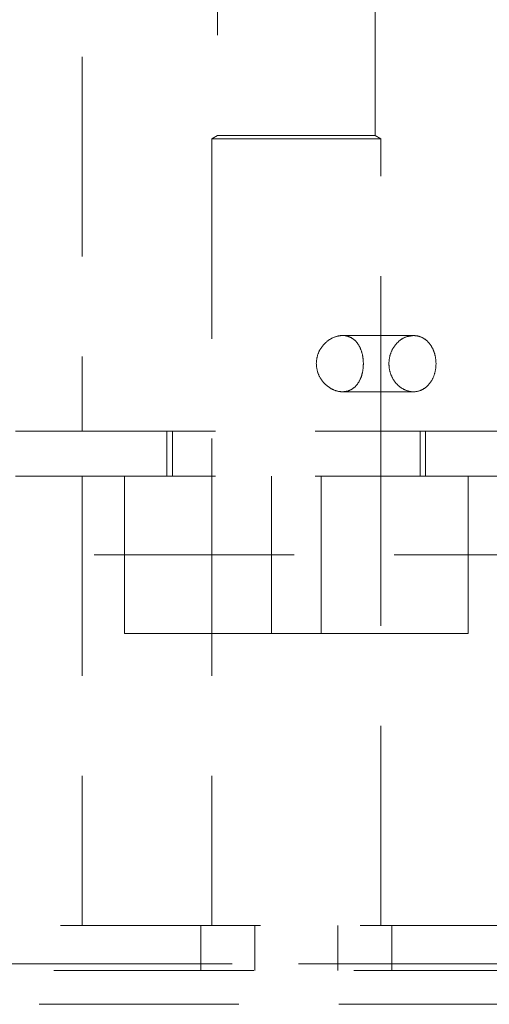
# Model space of a CAD drawing. Units: millimetres. Extents: x 0 to 201, y -17 to 278.
# Drawn here: x 86 to 89, y 183 to 189 of the extents above; entities that cross this region are included whole.
import ezdxf

# ---------------------------------------------------------------- set-up
doc = ezdxf.new("R2010")
doc.units = ezdxf.units.MM
doc.linetypes.add('HIDDEN', pattern=[1.905, 1.27, -0.635])

msp = doc.modelspace()

# ---------------------------------------------------------------- linework, layer by layer
at = {"color": 7, "linetype": 'HIDDEN', "lineweight": 0}
for p, q in [((87.4657, 209.7195), (87.4657, 188.7625)), ((88.4657, 188.7625), (88.4657, 209.7195)), ((86.605, 202.5981), (86.605, 186.8839)), ((87.4657, 188.7625), (87.43, 188.741)), ((88.5015, 188.741), (87.43, 188.741)), ((87.43, 188.741), (87.43, 186.5981)), ((87.4657, 188.7625), (88.4657, 188.7625)), ((88.5015, 188.741), (88.4657, 188.7625)), ((88.5015, 186.5981), (88.5015, 188.741)), ((88.71, 187.491), (88.2584, 187.491)), ((88.2584, 187.1339), (88.71, 187.1339)), ((74.7515, 186.8839), (101.18, 186.8839)), ((87.1443, 186.8839), (87.1443, 186.5981)), ((87.18, 186.8839), (87.18, 186.5981)), ((88.7515, 186.5981), (88.7515, 186.8839)), ((88.7872, 186.5981), (88.7872, 186.8839)), ((74.7515, 186.5981), (101.18, 186.5981)), ((86.605, 186.5981), (86.605, 183.741)), ((86.875, 185.5981), (86.875, 186.5981)), ((87.43, 186.5981), (87.43, 183.741)), ((87.8072, 186.5981), (87.8072, 185.5981)), ((88.1243, 186.5981), (88.1243, 185.5981)), ((88.5015, 183.741), (88.5015, 186.5981)), ((89.0565, 185.5981), (89.0565, 186.5981)), ((101.2872, 186.0981), (74.6443, 186.0981)), ((88.1243, 185.5981), (86.875, 185.5981)), ((88.1243, 185.5981), (89.0565, 185.5981)), ((75.0372, 183.741), (100.8943, 183.741)), ((87.3586, 183.741), (87.3586, 183.4553)), ((87.7015, 183.741), (87.7015, 183.4553)), ((88.23, 183.4553), (88.23, 183.741)), ((88.5729, 183.4553), (88.5729, 183.741)), ((74.6443, 183.4981), (101.2872, 183.4981)), ((74.8589, 183.4981), (101.069, 183.4981)), ((101.03, 183.4553), (74.9015, 183.4553)), ((74.9015, 183.241), (101.03, 183.241))]:
    msp.add_line(p, q, dxfattribs=at)
for points, knots in [([(88.0925, 187.3124), (88.0944, 187.3319), (88.0983, 187.3708), (88.1275, 187.4229), (88.1696, 187.464), (88.2208, 187.4889), (88.2723, 187.4936), (88.3175, 187.4789), (88.3537, 187.447), (88.3792, 187.3999), (88.3921, 187.3421), (88.3919, 187.282), (88.3795, 187.2265), (88.3552, 187.1797), (88.3184, 187.146), (88.2715, 187.1311), (88.2207, 187.1364), (88.1715, 187.1599), (88.1292, 187.1997), (88.0985, 187.2525), (88.0945, 187.2928), (88.0925, 187.3124)], [0, 0, 0, 0, 0.05163, 0.103189, 0.15659, 0.211349, 0.264193, 0.314975, 0.36645, 0.420346, 0.474974, 0.527132, 0.57752, 0.629526, 0.68402, 0.738119, 0.789684, 0.840448, 0.893102, 0.947796, 1, 1, 1, 1]), ([(88.71, 187.491), (88.6931, 187.489), (88.6594, 187.4851), (88.6128, 187.4546), (88.5764, 187.4096), (88.5551, 187.3531), (88.552, 187.2922), (88.5672, 187.2338), (88.5987, 187.1842), (88.6424, 187.1487), (88.6927, 187.1316), (88.7434, 187.1349), (88.7888, 187.158), (88.8247, 187.1983), (88.8477, 187.2516), (88.8556, 187.3118), (88.848, 187.3718), (88.8256, 187.4251), (88.7901, 187.4657), (88.7494, 187.4878), (88.7213, 187.4901), (88.71, 187.491)], [0, 0, 0, 0, 0.053375, 0.106737, 0.160389, 0.214233, 0.267767, 0.320965, 0.374326, 0.428099, 0.481883, 0.535274, 0.588474, 0.641977, 0.695812, 0.749492, 0.802762, 0.85601, 0.90966, 0.963504, 1, 1, 1, 1])]:
    msp.add_open_spline(points, degree=3, knots=knots, dxfattribs=at)

doc.saveas('drawing.dxf')
